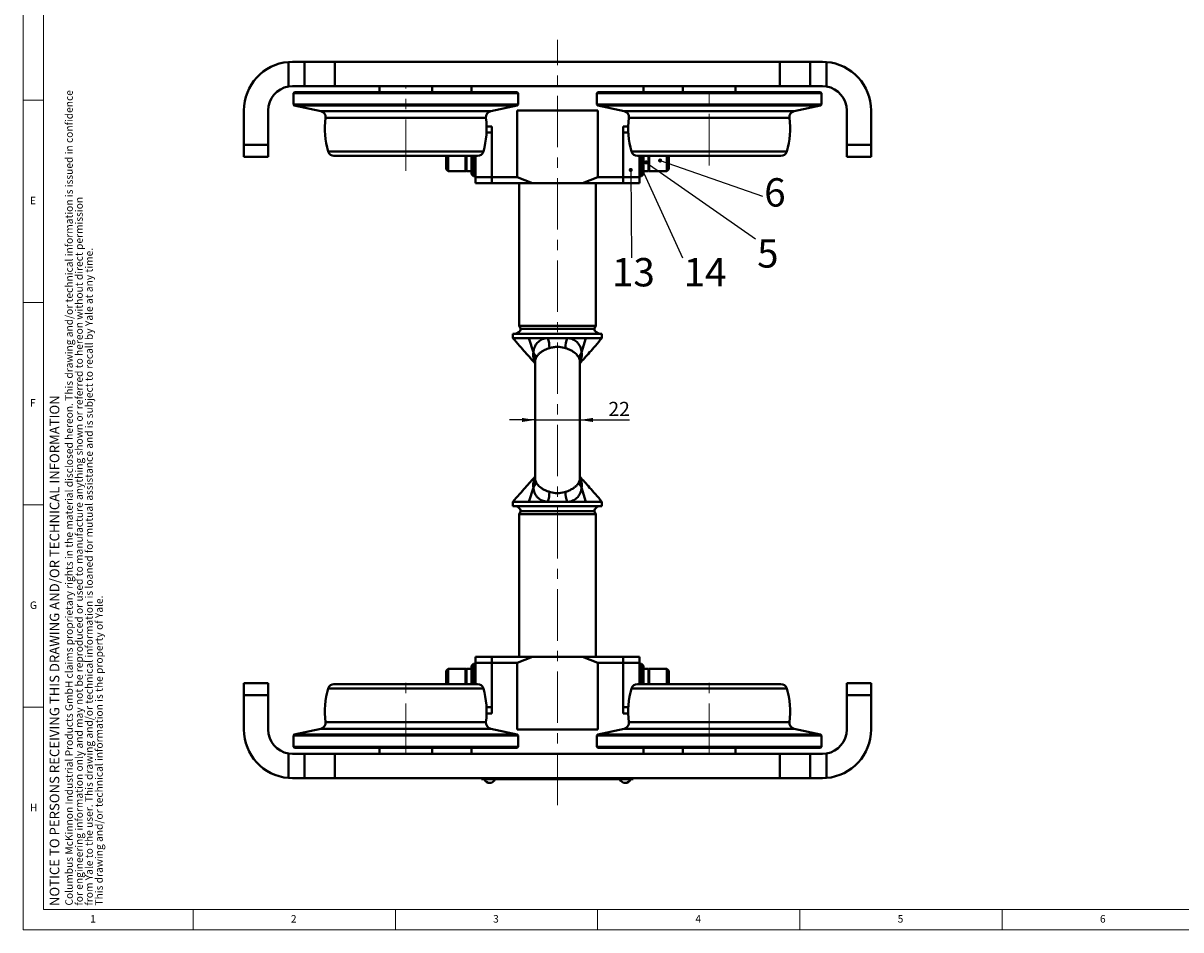
# Model space of a CAD drawing. Units: millimetres. Extents: x 10 to 1178, y 10 to 830.
# Drawn here: x 10 to 582, y 10 to 458 of the extents above; entities that cross this region are included whole.
import ezdxf

# ---------------------------------------------------------------- set-up
doc = ezdxf.new("R2010")
doc.units = ezdxf.units.MM
doc.header["$LTSCALE"] = 2
doc.linetypes.add('CENTERX2', pattern=[20.32, 12.7, -2.54, 2.54, -2.54])
doc.layers.add('FORMAT', color=7, linetype='Continuous', lineweight=15)
doc.layers.add('SLD-0', color=7, linetype='Continuous')
doc.styles.add('SLDTEXTSTYLE1', font='GOTHIC.TTF', dxfattribs={"width": 0.913})
doc.styles.get("Standard").update_dxf_attribs({"font": 'GOTHIC.TTF'})
doc.dimstyles.new('SLDDIMSTYLE1', dxfattribs={"dimtxt": 0.18, "dimasz": 2.032, "dimexe": 0, "dimexo": 0.0625, "dimgap": 0, "dimtad": 0, "dimtih": 1, "dimtoh": 1, "dimdec": 0, "dimrnd": 1e-09, "dimzin": 0, "dimdsep": 46, "dimtxsty": 'STANDARD', "dimblk1": 'DOT', "dimblk2": 'DOT', "dimsah": 1, "dimcen": 0.09, "dimadec": 0, "dimazin": 0, "dimtfac": 2.032, "dimtdec": 0, "dimtofl": 0, "dimtmove": 0, "dimatfit": 3, "dimldrblk": 'DOT', "dimfxl": 1, "dimfrac": 2, "dimtolj": 1, "dimtzin": 0, "dimarcsym": 0})
doc.dimstyles.new('SLDDIMSTYLE3', dxfattribs={"dimtxt": 7, "dimasz": 6.604, "dimexe": 0, "dimexo": 0.0625, "dimgap": 1.75, "dimtad": 1, "dimdec": 1, "dimrnd": 1e-09, "dimzin": 12, "dimdsep": 46, "dimtxsty": 'SLDTEXTSTYLE1', "dimsah": 1, "dimcen": 0.09, "dimadec": 0, "dimazin": 3, "dimtfac": 1, "dimtdec": 3, "dimtmove": 0, "dimatfit": 0, "dimfxl": 1, "dimfrac": 2, "dimtolj": 1, "dimtzin": 12, "dimarcsym": 0})

# ---------------------------------------------------------------- blocks, each defined once
blk = doc.blocks.new('SW_NOTE_2')
at = {"layer": 'FORMAT', "color": 0, "attachment_point": 1, "rotation": 90, "style": 'SLDTEXTSTYLE1'}
for s, insert, char_height in [('Columbus McKinnon Industrial Products GmbH claims proprietary rights in the material disclosed hereon. This drawing and/or technical information is issued in confidence', (-4.73, 0), 3.70417), ('for engineering information only and may not be reproduced or used to manufacture anything shown or referred to hereon without direct permission', (0.21, 0), 3.70417), ('from Yale to the user. This drawing and/or technical information is loaned for mutual assistance and is subject to recall by Yale at any time.', (5.15, 0), 3.70417), ('This drawing and/or technical information is the property of Yale.', (10.09, 0), 3.7042)]:
    blk.add_mtext(s, dxfattribs=dict(at, insert=insert, char_height=char_height))
blk = doc.blocks.new('_D_12')
at = {"layer": 'SLD-0', "color": 7}
for p, q in [((263.15, 262), (250.45, 262)), ((263.15, 262), (285.15, 262)), ((285.15, 262), (309.68, 262))]:
    blk.add_line(p, q, dxfattribs=at)
for points in [[(263.15, 262), (256.54, 263.01), (256.54, 260.98)], [(285.15, 262), (291.75, 260.98), (291.75, 263.01)]]:
    blk.add_solid(points, dxfattribs=at)
at = {"layer": 'SLD-0', "color": 7, "insert": (299.34, 270.94), "char_height": 7, "attachment_point": 1, "style": 'SLDTEXTSTYLE1'}
blk.add_mtext('22', dxfattribs=at)
blk = doc.blocks.new('_DOT')
at = {"color": 0, "linetype": 'ByBlock', "lineweight": -2}
blk.add_line((-0.5, 0), (-1, 0), dxfattribs=at)
at = {"color": 0, "linetype": 'ByBlock', "const_width": 0.5}
blk.add_lwpolyline([(-0.25, 0, 1), (0.25, 0, 1)], format="xyb", close=True, dxfattribs=at)

msp = doc.modelspace()

# ---------------------------------------------------------------- linework, layer by layer
at = {"color": 7, "linetype": 'Continuous', "lineweight": 40}
for p, q in [((141.1450875, 438.9014236), (143.1450875, 438.9849021)), ((141.1450875, 426.8170616), (141.1450875, 438.9014236)), ((143.1450875, 438.9849021), (149.1450875, 438.9849021)), ((149.1450875, 426.9849021), (149.1450875, 438.9849021)), ((149.1450875, 438.9849021), (164.1450875, 438.9849021)), ((164.1450875, 426.9849021), (164.1450875, 438.9849021)), ((384.1450875, 438.9849021), (164.1450875, 438.9849021)), ((384.1450875, 426.9849021), (384.1450875, 438.9849021)), ((384.1450875, 438.9849021), (399.1450875, 438.9849021)), ((399.1450875, 426.9849021), (399.1450875, 438.9849021)), ((399.1450875, 438.9849021), (405.1450875, 438.9849021)), ((405.1450875, 438.9849021), (407.1450875, 438.9014236)), ((407.1450875, 426.8170616), (407.1450875, 438.9014236)), ((143.1450875, 426.9849021), (141.1450875, 426.8170616)), ((149.1450875, 426.9849021), (143.1450875, 426.9849021)), ((144.1450875, 423.9849021), (143.6450875, 423.4849021)), ((144.1450875, 423.9849021), (254.1450875, 423.9849021)), ((164.1450875, 426.9849021), (149.1450875, 426.9849021)), ((164.1450875, 426.9849021), (384.1450875, 426.9849021)), ((186.1450875, 426.9849021), (186.1450875, 423.9849021)), ((212.1450875, 423.9849021), (212.1450875, 426.9849021)), ((231.6450875, 426.9849021), (231.6450875, 423.9849021)), ((254.6450875, 423.4849021), (254.1450875, 423.9849021)), ((294.1450875, 423.9849021), (293.6450875, 423.4849021)), ((294.1450875, 423.9849021), (404.1450875, 423.9849021)), ((316.6450875, 423.9849021), (316.6450875, 426.9849021)), ((336.1450875, 426.9849021), (336.1450875, 423.9849021)), ((362.1450875, 423.9849021), (362.1450875, 426.9849021)), ((399.1450875, 426.9849021), (384.1450875, 426.9849021)), ((405.1450875, 426.9849021), (399.1450875, 426.9849021)), ((404.6450875, 423.4849021), (404.1450875, 423.9849021)), ((407.1450875, 426.8170616), (405.1450875, 426.9849021)), ((143.6450875, 423.4849021), (143.6450875, 417.8562014)), ((254.6450875, 423.4849021), (143.6450875, 423.4849021)), ((143.6450875, 417.8562014), (144.0411317, 417.3671276)), ((143.6450875, 417.8562014), (254.6450875, 417.8562014)), ((254.2490434, 417.3671276), (254.6450875, 417.8562014)), ((254.6450875, 417.8562014), (254.6450875, 423.4849021)), ((293.6450875, 423.4849021), (293.6450875, 417.8562014)), ((404.6450875, 423.4849021), (293.6450875, 423.4849021)), ((293.6450875, 417.8562014), (294.0411317, 417.3671276)), ((293.6450875, 417.8562014), (404.6450875, 417.8562014)), ((404.2490434, 417.3671276), (404.6450875, 417.8562014)), ((404.6450875, 417.8562014), (404.6450875, 423.4849021)), ((119.1450875, 397.9849021), (119.1450875, 414.9849021)), ((131.1450875, 414.9849021), (131.1450875, 397.9849021)), ((144.0411317, 417.3671276), (157.1433323, 414.5821689)), ((254.2490434, 417.3671276), (144.0411317, 417.3671276)), ((241.1468428, 414.5821689), (254.2490434, 417.3671276)), ((294.1450875, 414.9849021), (254.1450875, 414.9849021)), ((254.1450875, 414.9849021), (254.1450875, 381.9849021)), ((294.0411317, 417.3671276), (307.1433323, 414.5821689)), ((404.2490434, 417.3671276), (294.0411317, 417.3671276)), ((294.1450875, 381.9849021), (294.1450875, 414.9849021)), ((391.1468428, 414.5821689), (404.2490434, 417.3671276)), ((417.1450875, 397.9849021), (417.1450875, 414.9849021)), ((429.1450875, 397.9849021), (429.1450875, 414.9849021)), ((239.1325856, 406.9849021), (241.6450875, 406.9849021)), ((241.6450875, 403.9849021), (241.6450875, 406.9849021)), ((306.6450875, 406.9849021), (309.1575895, 406.9849021)), ((306.6450875, 403.9849021), (306.6450875, 406.9849021)), ((241.6450875, 381.9849021), (241.6450875, 403.9849021)), ((306.6450875, 381.9849021), (306.6450875, 403.9849021)), ((119.1450875, 397.9849021), (131.1450875, 397.9849021)), ((119.1450875, 391.9849021), (119.1450875, 397.9849021)), ((131.1450875, 397.9849021), (131.1450875, 391.9849021)), ((417.1450875, 397.9849021), (429.1450875, 397.9849021)), ((417.1450875, 391.9849021), (417.1450875, 397.9849021)), ((429.1450875, 397.9849021), (429.1450875, 391.9849021)), ((131.1450875, 391.9849021), (119.1450875, 391.9849021)), ((163.6662206, 392.4849021), (234.6239544, 392.4849021)), ((219.1450875, 385.9849021), (219.1450875, 392.4849021)), ((220.1450875, 392.4849021), (220.1450875, 384.9849021)), ((229.1450875, 384.9858053), (229.1450875, 392.4849021)), ((231.6450875, 383.4849021), (231.6450875, 392.4849021)), ((232.6450875, 392.4849021), (232.6450875, 382.4849021)), ((233.6450875, 381.9849021), (233.6450875, 392.4849021)), ((313.6662206, 392.4849021), (384.6239544, 392.4849021)), ((314.6450875, 381.9849021), (314.6450875, 392.4849021)), ((315.6450875, 382.4849021), (315.6450875, 392.4849021)), ((316.6450875, 392.4849021), (316.6450875, 383.4849021)), ((319.1450875, 384.9858053), (319.1450875, 392.4849021)), ((328.1450875, 384.9849021), (328.1450875, 392.4849021)), ((329.1450875, 392.4849021), (329.1450875, 385.9849021)), ((429.1450875, 391.9849021), (417.1450875, 391.9849021)), ((219.1450875, 385.9849021), (220.1450875, 384.9849021)), ((220.1450875, 384.9849021), (228.7450875, 384.9849021)), ((229.1450875, 384.9858053), (231.6450875, 384.9858053)), ((231.6450875, 383.4849021), (232.6450875, 382.4849021)), ((315.6450875, 382.4849021), (316.6450875, 383.4849021)), ((316.6450875, 384.9858053), (319.1450875, 384.9858053)), ((319.5450875, 384.9849021), (328.1450875, 384.9849021)), ((328.1450875, 384.9849021), (329.1450875, 385.9849021)), ((232.6450875, 382.4849021), (233.6450875, 382.4849021)), ((233.6450875, 381.9849021), (241.6450875, 381.9849021)), ((233.6450875, 378.9849021), (233.6450875, 381.9849021)), ((233.6450875, 378.9849021), (241.6450875, 378.9849021)), ((241.6450875, 378.9849021), (241.6450875, 381.9849021)), ((241.6450875, 381.9849021), (254.1450875, 381.9849021)), ((261.7354139, 378.9849021), (241.6450875, 378.9849021)), ((254.1450875, 381.9849021), (261.7354139, 378.9849021)), ((255.1450875, 378.9849021), (255.1450875, 308.5783888)), ((286.5547612, 378.9849021), (261.7354139, 378.9849021)), ((286.5547612, 378.9849021), (294.1450875, 381.9849021)), ((306.6450875, 378.9849021), (286.5547612, 378.9849021)), ((293.1450875, 308.5783888), (293.1450875, 378.9849021)), ((294.1450875, 381.9849021), (306.6450875, 381.9849021)), ((306.6450875, 381.9849021), (314.6450875, 381.9849021)), ((306.6450875, 378.9849021), (306.6450875, 381.9849021)), ((306.6450875, 378.9849021), (314.6450875, 378.9849021)), ((314.6450875, 382.4849021), (315.6450875, 382.4849021)), ((314.6450875, 378.9849021), (314.6450875, 381.9849021)), ((252.1450875, 304.5309537), (252.1450875, 302.4849021)), ((296.1450875, 304.5309537), (252.1450875, 304.5309537)), ((255.1450875, 308.5783888), (256.0650875, 306.9849021)), ((293.1450875, 308.5783888), (255.1450875, 308.5783888)), ((292.2250875, 306.9849021), (256.0650875, 306.9849021)), ((292.2250875, 306.9849021), (293.1450875, 308.5783888)), ((296.1450875, 302.4849021), (296.1450875, 304.5309537)), ((252.1450875, 302.4849021), (260.0610307, 302.4849021)), ((260.0610307, 302.4849021), (269.3401377, 302.4849021)), ((262.2275285, 295.323464), (260.0610307, 302.4849021)), ((269.3401377, 302.4849021), (278.9500374, 302.4849021)), ((278.9500374, 302.4849021), (288.2291443, 302.4849021)), ((286.0626465, 295.323464), (288.2291443, 302.4849021)), ((288.2291443, 302.4849021), (296.1450875, 302.4849021)), ((262.2275285, 295.323464), (262.2279414, 295.3225581)), ((286.0622337, 295.3225581), (286.0626465, 295.323464)), ((263.1450875, 289.9893469), (262.9819831, 290.1677788)), ((263.1450875, 291.1352085), (263.1450875, 232.867998)), ((285.1450875, 232.8345957), (285.1450875, 291.1018062)), ((285.1450875, 233.9804573), (285.3081919, 233.8020253)), ((262.2275285, 228.6463402), (260.0610307, 221.4849021)), ((262.2279414, 228.647246), (262.2275285, 228.6463402)), ((286.0626465, 228.6463402), (286.0622337, 228.647246)), ((286.0626465, 228.6463402), (288.2291443, 221.4849021)), ((252.1450875, 221.4849021), (252.1450875, 219.4388504)), ((252.1450875, 221.4849021), (260.0610307, 221.4849021)), ((296.1450875, 219.4388504), (252.1450875, 219.4388504)), ((260.0610307, 221.4849021), (269.3401377, 221.4849021)), ((269.3401377, 221.4849021), (278.9500374, 221.4849021)), ((278.9500374, 221.4849021), (288.2291443, 221.4849021)), ((288.2291443, 221.4849021), (296.1450875, 221.4849021)), ((296.1450875, 219.4388504), (296.1450875, 221.4849021)), ((256.0650875, 216.9849021), (255.1450875, 215.3914153)), ((255.1450875, 215.3914153), (255.1450875, 144.9849021)), ((293.1450875, 215.3914153), (255.1450875, 215.3914153)), ((292.2250875, 216.9849021), (256.0650875, 216.9849021)), ((293.1450875, 215.3914153), (292.2250875, 216.9849021)), ((293.1450875, 144.9849021), (293.1450875, 215.3914153)), ((241.6450875, 144.9849021), (233.6450875, 144.9849021)), ((233.6450875, 144.9849021), (233.6450875, 141.9849021)), ((241.6450875, 144.9849021), (241.6450875, 141.9849021)), ((241.6450875, 144.9849021), (261.7354139, 144.9849021)), ((261.7354139, 144.9849021), (254.1450875, 141.9849021)), ((261.7354139, 144.9849021), (286.5547612, 144.9849021)), ((294.1450875, 141.9849021), (286.5547612, 144.9849021)), ((286.5547612, 144.9849021), (306.6450875, 144.9849021)), ((314.6450875, 144.9849021), (306.6450875, 144.9849021)), ((306.6450875, 144.9849021), (306.6450875, 141.9849021)), ((314.6450875, 144.9849021), (314.6450875, 141.9849021)), ((220.1450875, 138.9849021), (219.1450875, 137.9849021)), ((219.1450875, 131.4849021), (219.1450875, 137.9849021)), ((228.7450875, 138.9849021), (220.1450875, 138.9849021)), ((220.1450875, 138.9849021), (220.1450875, 131.4849021)), ((231.6450875, 138.9849021), (229.1450875, 138.9849021)), ((229.1450875, 131.4849021), (229.1450875, 138.9849021)), ((232.6450875, 141.4849021), (231.6450875, 140.4849021)), ((231.6450875, 131.4849021), (231.6450875, 140.4849021)), ((233.6450875, 141.4849021), (232.6450875, 141.4849021)), ((232.6450875, 141.4849021), (232.6450875, 131.4849021)), ((241.6450875, 141.9849021), (233.6450875, 141.9849021)), ((233.6450875, 141.9849021), (233.6450875, 131.4849021)), ((241.6450875, 141.9849021), (241.6450875, 119.9849021)), ((254.1450875, 141.9849021), (241.6450875, 141.9849021)), ((254.1450875, 141.9849021), (254.1450875, 108.9849021)), ((294.1450875, 108.9849021), (294.1450875, 141.9849021)), ((306.6450875, 141.9849021), (294.1450875, 141.9849021)), ((314.6450875, 141.9849021), (306.6450875, 141.9849021)), ((306.6450875, 141.9849021), (306.6450875, 119.9849021)), ((314.6450875, 141.9849021), (314.6450875, 131.4849021)), ((315.6450875, 141.4849021), (314.6450875, 141.4849021)), ((316.6450875, 140.4849021), (315.6450875, 141.4849021)), ((315.6450875, 131.4849021), (315.6450875, 141.4849021)), ((316.6450875, 140.4849021), (316.6450875, 131.4849021)), ((319.1450875, 138.9849021), (316.6450875, 138.9849021)), ((319.1450875, 131.4849021), (319.1450875, 138.9849021)), ((328.1450875, 138.9849021), (319.5450875, 138.9849021)), ((329.1450875, 137.9849021), (328.1450875, 138.9849021)), ((328.1450875, 131.4849021), (328.1450875, 138.9849021)), ((329.1450875, 137.9849021), (329.1450875, 131.4849021)), ((119.1450875, 125.9849021), (119.1450875, 131.9849021)), ((119.1450875, 131.9849021), (131.1450875, 131.9849021)), ((131.1450875, 131.9849021), (131.1450875, 125.9849021)), ((417.1450875, 125.9849021), (417.1450875, 131.9849021)), ((417.1450875, 131.9849021), (429.1450875, 131.9849021)), ((429.1450875, 131.9849021), (429.1450875, 125.9849021)), ((119.1450875, 125.9849021), (119.1450875, 108.9849021)), ((131.1450875, 125.9849021), (119.1450875, 125.9849021)), ((131.1450875, 125.9849021), (131.1450875, 108.9849021)), ((234.6239545, 131.4849021), (163.6662206, 131.4849021)), ((384.6239545, 131.4849021), (313.6662206, 131.4849021)), ((429.1450875, 125.9849021), (417.1450875, 125.9849021)), ((417.1450875, 108.9849021), (417.1450875, 125.9849021)), ((429.1450875, 125.9849021), (429.1450875, 108.9849021)), ((241.6450875, 116.9849021), (239.1325856, 116.9849021)), ((241.6450875, 119.9849021), (241.6450875, 116.9849021)), ((306.6450875, 119.9849021), (306.6450875, 116.9849021)), ((309.1575895, 116.9849021), (306.6450875, 116.9849021)), ((157.1433323, 109.3876353), (144.0411317, 106.6026766)), ((254.2490434, 106.6026766), (241.1468428, 109.3876353)), ((254.1450875, 108.9849021), (294.1450875, 108.9849021)), ((307.1433323, 109.3876353), (294.0411317, 106.6026766)), ((404.2490434, 106.6026766), (391.1468428, 109.3876353)), ((144.0411317, 106.6026766), (143.6450875, 106.1136028)), ((143.6450875, 106.1136028), (143.6450875, 100.4849021)), ((254.6450875, 106.1136028), (143.6450875, 106.1136028)), ((144.0411317, 106.6026766), (254.2490434, 106.6026766)), ((254.6450875, 106.1136028), (254.2490434, 106.6026766)), ((254.6450875, 100.4849021), (254.6450875, 106.1136028)), ((294.0411317, 106.6026766), (293.6450875, 106.1136028)), ((293.6450875, 106.1136028), (293.6450875, 100.4849021)), ((404.6450875, 106.1136028), (293.6450875, 106.1136028)), ((294.0411317, 106.6026766), (404.2490434, 106.6026766)), ((404.6450875, 106.1136028), (404.2490434, 106.6026766)), ((404.6450875, 100.4849021), (404.6450875, 106.1136028)), ((143.6450875, 100.4849021), (144.1450875, 99.9849021)), ((143.6450875, 100.4849021), (254.6450875, 100.4849021)), ((254.1450875, 99.9849021), (144.1450875, 99.9849021)), ((186.1450875, 99.9849021), (186.1450875, 96.9849021)), ((212.1450875, 96.9849021), (212.1450875, 99.9849021)), ((231.6450875, 99.9849021), (231.6450875, 96.9849021)), ((254.1450875, 99.9849021), (254.6450875, 100.4849021)), ((293.6450875, 100.4849021), (294.1450875, 99.9849021)), ((293.6450875, 100.4849021), (404.6450875, 100.4849021)), ((404.1450875, 99.9849021), (294.1450875, 99.9849021)), ((316.6450875, 96.9849021), (316.6450875, 99.9849021)), ((336.1450875, 99.9849021), (336.1450875, 96.9849021)), ((362.1450875, 96.9849021), (362.1450875, 99.9849021)), ((404.1450875, 99.9849021), (404.6450875, 100.4849021)), ((141.1450875, 97.1527425), (141.1450875, 85.0683806)), ((141.1450875, 97.1527425), (143.1450875, 96.9849021)), ((143.1450875, 96.9849021), (149.1450875, 96.9849021)), ((149.1450875, 96.9849021), (149.1450875, 84.9849021)), ((149.1450875, 96.9849021), (164.1450875, 96.9849021)), ((164.1450875, 96.9849021), (164.1450875, 84.9849021)), ((384.1450875, 96.9849021), (164.1450875, 96.9849021)), ((384.1450875, 96.9849021), (384.1450875, 84.9849021)), ((384.1450875, 96.9849021), (399.1450875, 96.9849021)), ((399.1450875, 96.9849021), (399.1450875, 84.9849021)), ((399.1450875, 96.9849021), (405.1450875, 96.9849021)), ((405.1450875, 96.9849021), (407.1450875, 97.1527425)), ((407.1450875, 97.1527425), (407.1450875, 85.0683806)), ((143.1450875, 84.9849021), (141.1450875, 85.0683806)), ((149.1450875, 84.9849021), (143.1450875, 84.9849021)), ((164.1450875, 84.9849021), (149.1450875, 84.9849021)), ((164.1450875, 84.9849021), (384.1450875, 84.9849021)), ((236.6450875, 84.9849021), (236.6450875, 84.4849021)), ((311.6450875, 84.4849021), (236.6450875, 84.4849021)), ((238.0450875, 84.4849021), (238.0450875, 84.3849021)), ((243.2450875, 84.3849021), (238.0450875, 84.3849021)), ((243.2450875, 84.3849021), (243.2450875, 84.4849021)), ((305.0450875, 84.4849021), (305.0450875, 84.3849021)), ((310.2450875, 84.3849021), (305.0450875, 84.3849021)), ((310.2450875, 84.3849021), (310.2450875, 84.4849021)), ((311.6450875, 84.9849021), (311.6450875, 84.4849021)), ((399.1450875, 84.9849021), (384.1450875, 84.9849021)), ((405.1450875, 84.9849021), (399.1450875, 84.9849021)), ((407.1450875, 85.0683806), (405.1450875, 84.9849021))]:
    msp.add_line(p, q, dxfattribs=at)
at = {"color": 8, "linetype": 'Continuous', "lineweight": 40}
for p, q in [((157.1433323, 414.5821689), (241.1468428, 414.5821689)), ((307.1433323, 414.5821689), (391.1468428, 414.5821689)), ((159.4934686, 411.2526453), (238.7967064, 411.2526453)), ((309.4934686, 411.2526453), (388.7967064, 411.2526453)), ((239.0950562, 403.9849021), (241.6450875, 403.9849021)), ((306.6450875, 403.9849021), (309.1951188, 403.9849021)), ((160.7895557, 394.6335507), (237.5006194, 394.6335507)), ((228.7450875, 384.9849021), (228.7450875, 392.4849021)), ((310.7895557, 394.6335507), (387.5006194, 394.6335507)), ((319.5450875, 392.4849021), (319.5450875, 384.9849021)), ((285.3081919, 290.1677788), (285.1450875, 289.9893469)), ((262.9819831, 233.8020253), (263.1450875, 233.9804573)), ((228.7450875, 131.4849021), (228.7450875, 138.9849021)), ((319.5450875, 138.9849021), (319.5450875, 131.4849021)), ((237.5006194, 129.3362534), (160.7895557, 129.3362534)), ((387.5006194, 129.3362534), (310.7895557, 129.3362534)), ((241.6450875, 119.9849021), (239.0950562, 119.9849021)), ((309.1951188, 119.9849021), (306.6450875, 119.9849021)), ((241.1468428, 109.3876353), (157.1433323, 109.3876353)), ((238.7967064, 112.7171588), (159.4934686, 112.7171588)), ((391.1468428, 109.3876353), (307.1433323, 109.3876353)), ((388.7967064, 112.7171588), (309.4934686, 112.7171588))]:
    msp.add_line(p, q, dxfattribs=at)
at = {"color": 7, "linetype": 'Continuous', "lineweight": 40, "flags": 128}
for points in [[(263.1450875, 289.9119578), (263.1236165, 289.9355117), (262.9323505, 290.1348053)], [(285.3410621, 290.1180593), (285.1525775, 289.9202029), (285.1450875, 289.9119578)], [(262.949113, 233.8517448), (263.1375976, 234.0496012), (263.1450875, 234.0578463)], [(285.1450875, 234.0578463), (285.1665585, 234.0342924), (285.3578246, 233.8349989)]]:
    msp.add_lwpolyline(points, dxfattribs=at)
at = {"color": 7, "linetype": 'Continuous', "lineweight": 40}
for centre, radius, start, end in [((143.1450875, 414.9849021), 24, 94.780191847, 180), ((405.1450875, 414.9849021), 24, 0, 85.219808153), ((143.1450875, 414.9849021), 12, 99.594068227, 180), ((405.1450875, 414.9849021), 12, 0, 80.405931773), ((156.5195972, 411.6477261), 3, 352.432531128, 78), ((241.7705778, 411.6477261), 3, 102, 187.567468872), ((306.5195972, 411.6477261), 3, 352.432531128, 78), ((391.7705778, 411.6477261), 3, 102, 187.567468872), ((199.1450875, 405.9849021), 40, 172.432531128, 196.486163208), ((199.1450875, 405.9849021), 40, 343.513836792, 7.567468872), ((349.1450875, 405.9849021), 40, 172.432531128, 196.486163208), ((349.1450875, 405.9849021), 40, 343.513836792, 7.567468872), ((163.6662206, 395.4849021), 3, 196.486163208, 270), ((234.6239545, 395.4849021), 3, 270, 343.513836792), ((313.6662206, 395.4849021), 3, 196.486163208, 270), ((384.6239545, 395.4849021), 3, 270, 343.513836792), ((228.7450875, 385.3849021), 0.4, 270, 0), ((319.5450875, 385.3849021), 0.4, 180, 270), ((252.7109856, 307.9849021), 3.5, 279.304722045, 343.398450401), ((295.5791895, 307.9849021), 3.5, 196.601549599, 260.695277955), ((254.09968, 297.3264303), 16.0897912, 0.686462745, 18.699532691), ((294.190495, 297.3264303), 16.0897912, 161.300467309, 179.313537255), ((254.09968, 226.6433738), 16.0897912, 341.300467309, 359.313537255), ((294.190495, 226.6433738), 16.0897912, 180.686462745, 198.699532691), ((252.7109856, 215.9849021), 3.5, 16.601549599, 80.695277955), ((295.5791895, 215.9849021), 3.5, 99.304722045, 163.398450401), ((228.7450875, 138.5849021), 0.4, 0, 90), ((319.5450875, 138.5849021), 0.4, 90, 180), ((199.1450875, 117.9849021), 40, 163.513836792, 187.567468872), ((163.6662206, 128.4849021), 3, 90, 163.513836792), ((234.6239545, 128.4849021), 3, 16.486163208, 90), ((199.1450875, 117.9849021), 40, 352.432531128, 16.486163208), ((349.1450875, 117.9849021), 40, 163.513836792, 187.567468872), ((313.6662206, 128.4849021), 3, 90, 163.513836792), ((384.6239545, 128.4849021), 3, 16.486163208, 90), ((349.1450875, 117.9849021), 40, 352.432531128, 16.486163208), ((143.1450875, 108.9849021), 24, 180, 265.219808153), ((143.1450875, 108.9849021), 12, 180, 260.405931773), ((156.5195972, 112.3220781), 3, 282, 7.567468872), ((241.7705778, 112.3220781), 3, 172.432531128, 258), ((306.5195972, 112.3220781), 3, 282, 7.567468872), ((391.7705778, 112.3220781), 3, 172.432531128, 258), ((405.1450875, 108.9849021), 24, 274.780191847, 0), ((405.1450875, 108.9849021), 12, 279.594068227, 0), ((240.6450875, 85.3626798), 2.7777778, 200.609692938, 270), ((240.6450875, 85.3626798), 2.7777778, 270, 339.390307063), ((307.6450875, 85.3626798), 2.7777778, 200.609692938, 270), ((307.6450875, 85.3626798), 2.7777778, 270, 339.390307063)]:
    msp.add_arc(centre, radius, start, end, dxfattribs=at)
for points, knots in [([(252.1450875, 302.4849021), (253.2279398, 301.1895693), (255.2182673, 298.8086938), (258.1481657, 295.5541406), (260.6577661, 292.6924652), (262.249636, 290.9077342), (262.9923498, 290.0750379)], [0, 0, 0, 0, 0.3072512768, 0.5647406501, 0.796922404, 1, 1, 1, 1]), ([(262.2279414, 295.3225581), (262.2663385, 295.77188), (262.3473661, 296.7200611), (262.857985, 298.1697176), (263.7923537, 299.8037837), (265.0978412, 301.1057003), (267.0317384, 302.0813013), (268.4018572, 302.3625393), (269.3401184, 302.4848995), (269.3401377, 302.4849021)], [0, 0, 0, 0, 0.1421896313, 0.3000555214, 0.4625208152, 0.6785231776, 0.7824140451, 0.9999955132, 1, 1, 1, 1]), ([(278.1018586, 297.519198), (277.9014685, 297.5773845), (276.6405391, 297.9435158), (274.6166843, 298.2169351), (272.1296315, 298.0314846), (270.8427896, 297.6919046), (270.1883165, 297.519198)], [0, 0, 0, 0, 0.0792984307, 0.4989754827, 0.745184643, 1, 1, 1, 1]), ([(278.9500374, 302.4849021), (278.9500567, 302.4848995), (279.5117944, 302.4116424), (280.8773057, 302.1781232), (282.5350384, 301.5147119), (283.8659772, 300.4585934), (284.7892703, 299.3192683), (285.7581429, 297.5644038), (285.9423458, 296.2064066), (286.0622337, 295.3225581)], [0, 0, 0, 0, 0.00000448676, 0.13026687693, 0.32113284878, 0.42762665889, 0.57212581636, 0.72151932178, 1, 1, 1, 1]), ([(285.2978253, 290.0750379), (286.0405391, 290.9077342), (287.632409, 292.6924652), (290.1420094, 295.5541406), (293.0719077, 298.8086938), (295.0622353, 301.1895693), (296.1450875, 302.4849021)], [0, 0, 0, 0, 0.203077596, 0.4352593499, 0.6927487232, 1, 1, 1, 1]), ([(262.9819831, 290.1677788), (262.97274, 290.2505358), (262.9560303, 290.4001425), (262.4818898, 291.7544819), (262.2211816, 292.973275), (262.1234019, 294.1694066), (262.1410686, 294.7880231), (262.2275265, 295.3234515), (262.2275285, 295.323464)], [0, 0, 0, 0, 0.2906909062, 0.5255056952, 0.7622973557, 0.7934807321, 0.999995195, 1, 1, 1, 1]), ([(263.2844963, 292.0474855), (263.2879594, 292.4844805), (263.2925406, 293.0625504), (262.9789609, 294.1835753), (262.5605883, 294.8180718), (262.2279414, 295.3225581)], [0, 0, 0, 0, 0.3882703361, 0.5136154468, 1, 1, 1, 1]), ([(270.1883165, 297.519198), (269.3944872, 297.2360411), (268.0165089, 296.7445196), (266.3813398, 295.7990407), (265.1575385, 294.8715782), (264.2159538, 293.8688507), (263.5809869, 292.8977413), (263.3806519, 292.323234), (263.2844963, 292.0474855)], [0, 0, 0, 0, 0.208614866, 0.362126713, 0.5215877313, 0.681936119, 0.847337658, 1, 1, 1, 1]), ([(285.0056788, 292.0474855), (284.7826045, 292.600279), (284.3405752, 293.6956582), (282.7488674, 295.2453692), (281.0406877, 296.3154417), (279.6171178, 297.0105169), (278.5752014, 297.3602942), (278.1018586, 297.519198)], [0, 0, 0, 0, 0.2951224067, 0.5847951709, 0.7281634215, 0.8765046055, 1, 1, 1, 1]), ([(285.0056788, 292.0474855), (285.0019405, 292.4844964), (284.997122, 293.0477808), (285.3044177, 294.1685998), (285.7215914, 294.8038477), (286.0622337, 295.3225581)], [0, 0, 0, 0, 0.3883405748, 0.5005507942, 1, 1, 1, 1]), ([(286.0626465, 295.323464), (286.0626486, 295.3234515), (286.1491065, 294.7880231), (286.1832649, 293.7147588), (285.9106853, 292.1645055), (285.5991085, 291.1414364), (285.3288484, 290.3688485), (285.317151, 290.254986), (285.3081919, 290.1677788)], [0, 0, 0, 0, 0.00000480186, 0.20638492277, 0.41401772352, 0.6207053977, 0.70949819443, 1, 1, 1, 1]), ([(262.9923498, 233.8947663), (262.249636, 233.0620699), (260.6577661, 231.2773389), (258.1481657, 228.4156636), (255.2182673, 225.1611103), (253.2279398, 222.7802348), (252.1450875, 221.4849021)], [0, 0, 0, 0, 0.203077596, 0.4352593499, 0.6927487232, 1, 1, 1, 1]), ([(262.2275285, 228.6463402), (262.2275265, 228.6463526), (262.1410686, 229.181781), (262.1069102, 230.2550454), (262.3794898, 231.8052986), (262.6910665, 232.8283677), (262.9613267, 233.6009557), (262.9730241, 233.7148181), (262.9819831, 233.8020253)], [0, 0, 0, 0, 0.0000048019, 0.2063849228, 0.4140177235, 0.6207053977, 0.7094981944, 1, 1, 1, 1]), ([(263.2844963, 231.9223187), (263.2882346, 231.4853077), (263.2930531, 230.9220233), (262.9857574, 229.8012043), (262.5685837, 229.1659564), (262.2279414, 228.647246)], [0, 0, 0, 0, 0.3883405791, 0.5005507942, 1, 1, 1, 1]), ([(263.2844963, 231.9223187), (263.5075705, 231.3695252), (263.9495999, 230.2741459), (265.5413077, 228.7244349), (267.2494874, 227.6543625), (268.6730572, 226.9592872), (269.7149737, 226.60951), (270.1883165, 226.4506061)], [0, 0, 0, 0, 0.29512240673, 0.58479517095, 0.72816342155, 0.87650460547, 1, 1, 1, 1]), ([(278.1018586, 226.4506061), (278.8956878, 226.7337631), (280.2736662, 227.2252846), (281.9088353, 228.1707635), (283.1326365, 229.098226), (284.0742212, 230.1009534), (284.7091881, 231.0720628), (284.9095232, 231.6465702), (285.0056788, 231.9223187)], [0, 0, 0, 0, 0.20861486602, 0.36212671303, 0.5215877313, 0.68193611896, 0.84733765803, 1, 1, 1, 1]), ([(285.0056788, 231.9223187), (285.0022156, 231.4853236), (284.9976345, 230.9072537), (285.3112142, 229.7862288), (285.7295868, 229.1517324), (286.0622337, 228.647246)], [0, 0, 0, 0, 0.3882703321, 0.5136154468, 1, 1, 1, 1]), ([(296.1450875, 221.4849021), (295.0622353, 222.7802348), (293.0719077, 225.1611103), (290.1420094, 228.4156636), (287.632409, 231.2773389), (286.0405391, 233.0620699), (285.2978253, 233.8947663)], [0, 0, 0, 0, 0.3072512768, 0.5647406501, 0.796922404, 1, 1, 1, 1]), ([(285.3081919, 233.8020253), (285.3174351, 233.7192683), (285.3341448, 233.5696617), (285.8082853, 232.2153223), (286.0689935, 230.9965291), (286.1667731, 229.8003975), (286.1491065, 229.181781), (286.0626486, 228.6463526), (286.0626465, 228.6463402)], [0, 0, 0, 0, 0.2906909062, 0.5255056952, 0.7622973557, 0.7934807321, 0.999995195, 1, 1, 1, 1]), ([(269.3401377, 221.4849021), (269.3401184, 221.4849046), (268.7783807, 221.5581618), (267.4128694, 221.7916809), (265.7551367, 222.4550922), (264.4241978, 223.5112108), (263.5009047, 224.6505359), (262.5320321, 226.4054004), (262.3478293, 227.7633975), (262.2279414, 228.647246)], [0, 0, 0, 0, 0.0000044868, 0.1302668769, 0.3211328488, 0.4276266589, 0.5721258164, 0.7215193218, 1, 1, 1, 1]), ([(270.1883165, 226.4506061), (270.3514978, 226.4028751), (271.5685535, 226.0468831), (274.1037606, 225.6686081), (276.6448606, 226.0234725), (277.9476589, 226.4054009), (278.1018586, 226.4506061)], [0, 0, 0, 0, 0.0647452369, 0.4828896581, 0.9387946368, 1, 1, 1, 1]), ([(286.0622337, 228.647246), (286.0238365, 228.1979241), (285.9428089, 227.2497431), (285.4321901, 225.8000866), (284.4978213, 224.1660205), (283.1923338, 222.8641038), (281.2584366, 221.8885028), (279.8883178, 221.6072648), (278.9500567, 221.4849046), (278.9500374, 221.4849021)], [0, 0, 0, 0, 0.1421896313, 0.3000555214, 0.4625208152, 0.6785231776, 0.7824140451, 0.9999955132, 1, 1, 1, 1])]:
    msp.add_open_spline(points, degree=3, knots=knots, dxfattribs=at)
at = {"color": 8, "linetype": 'Continuous', "lineweight": 40}
for points, knots in [([(263.2844963, 292.0474855), (263.1909932, 291.688893), (263.092357, 291.3106145), (263.150991, 290.998372), (263.1540423, 290.9821226)], [0, 0, 0, 0, 0.9479590685, 1, 1, 1, 1]), ([(285.1441372, 291.0270356), (285.1443795, 291.0283731), (285.1983373, 291.3263263), (285.1017913, 291.6877171), (285.0056788, 292.0474855)], [0, 0, 0, 0, 0.0044892541, 1, 1, 1, 1]), ([(263.1460378, 232.9427686), (263.1457956, 232.941431), (263.0918377, 232.6434779), (263.1883837, 232.2820871), (263.2844963, 231.9223187)], [0, 0, 0, 0, 0.0044892541, 1, 1, 1, 1]), ([(285.0056788, 231.9223187), (285.0991819, 232.2809112), (285.197818, 232.6591896), (285.1391841, 232.9714322), (285.1361327, 232.9876815)], [0, 0, 0, 0, 0.9479590685, 1, 1, 1, 1])]:
    msp.add_open_spline(points, degree=3, knots=knots, dxfattribs=at)
at = {"layer": 'FORMAT'}
for p, q in [((10, 830), (10, 10)), ((10, 420), (20, 420)), ((20, 320), (10, 320)), ((10, 220), (20, 220)), ((20, 120), (10, 120)), ((94, 10), (94, 20)), ((194, 20), (194, 10)), ((294, 10), (294, 20)), ((394, 20), (394, 10)), ((494, 10), (494, 20)), ((10, 10), (1178, 10))]:
    msp.add_line(p, q, dxfattribs=at)
at = {"layer": 'FORMAT', "lineweight": 15}
for p, q in [((20, 820), (20, 20)), ((20, 20), (1168, 20))]:
    msp.add_line(p, q, dxfattribs=at)
at = {"layer": 'SLD-0', "linetype": 'CENTERX2', "lineweight": 0}
msp.add_line((274.1450875, 71.6344797), (274.1450875, 449.900314), dxfattribs=at)
at = {"layer": 'SLD-0', "color": 7, "linetype": 'CENTERX2', "lineweight": 0}
for p, q in [((199.1450875, 385.125463), (199.1450875, 427.4849021)), ((349.1450875, 387.8233447), (349.1450875, 427.4849021)), ((199.1450875, 96.4849021), (199.1450875, 135.0752443)), ((349.1450875, 96.4849021), (349.1450875, 136.9955432))]:
    msp.add_line(p, q, dxfattribs=at)

# ---------------------------------------------------------------- block references
at = {"layer": 'FORMAT'}
msp.add_blockref('SW_NOTE_2', (35.5584485, 22.0107393), dxfattribs=at)

# ---------------------------------------------------------------- texts
at = {"layer": 'FORMAT', "char_height": 3.7041667, "attachment_point": 1, "style": 'SLDTEXTSTYLE1'}
for s, insert in [('E', (13.3333333, 372.2926052)), ('F', (13.3333333, 272.2926052)), ('G', (13.3333333, 172.2926052)), ('H', (13.3333333, 72.2926052)), ('1', (43.1666827, 17.2926052)), ('2', (142.3333493, 17.2926052)), ('3', (242.3333493, 17.2926052)), ('4', (342.3333493, 17.2926052)), ('5', (442.3333493, 17.2926052)), ('6', (542.3333493, 17.2926052))]:
    msp.add_mtext(s, dxfattribs=dict(at, insert=insert))
at = {"layer": 'FORMAT', "insert": (23.1289068, 21.734159), "char_height": 4.7625, "attachment_point": 1, "rotation": 90, "style": 'SLDTEXTSTYLE1'}
msp.add_mtext('NOTICE TO PERSONS RECEIVING THIS DRAWING AND/OR TECHNICAL INFORMATION', dxfattribs=at)
at = {"layer": 'SLD-0', "color": 7, "char_height": 14, "attachment_point": 2, "style": 'SLDTEXTSTYLE1'}
for s, insert in [('6', (381.6381423, 381.4659489)), ('5', (378.1535444, 351.2829941)), ('13', (311.6742565, 342.0072333)), ('14', (347.1035669, 342.0072333))]:
    msp.add_mtext(s, dxfattribs=dict(at, insert=insert))

# ---------------------------------------------------------------- dimensions: what is measured, and where the dimension line sits
at = {"layer": 'SLD-0', "color": 7}
dim = msp.add_linear_dim(base=(285.1450875, 261.9957491), p1=(263.1450875, 291.0705523), p2=(285.1450875, 291.0705523), dimstyle='SLDDIMSTYLE3', dxfattribs=at)
dim.commit()
dim.dimension.update_dxf_attribs({"geometry": '_D_12', "text_midpoint": (304.5119054, 261.9957491), "dimtype": 160})

# ---------------------------------------------------------------- leaders
for points in [[(317.9869718, 389.2874329), (372.0392157, 351.4705882)], [(324.884099, 390.2138028), (375.4705882, 372.5490196)], [(310.3764096, 385.5445949), (310.7647059, 342.1568627)], [(316.0431344, 385.7983038), (336.0098039, 342.1568627)]]:
    msp.add_leader(points, dimstyle='SLDDIMSTYLE1', dxfattribs=at)

doc.saveas('drawing.dxf')
